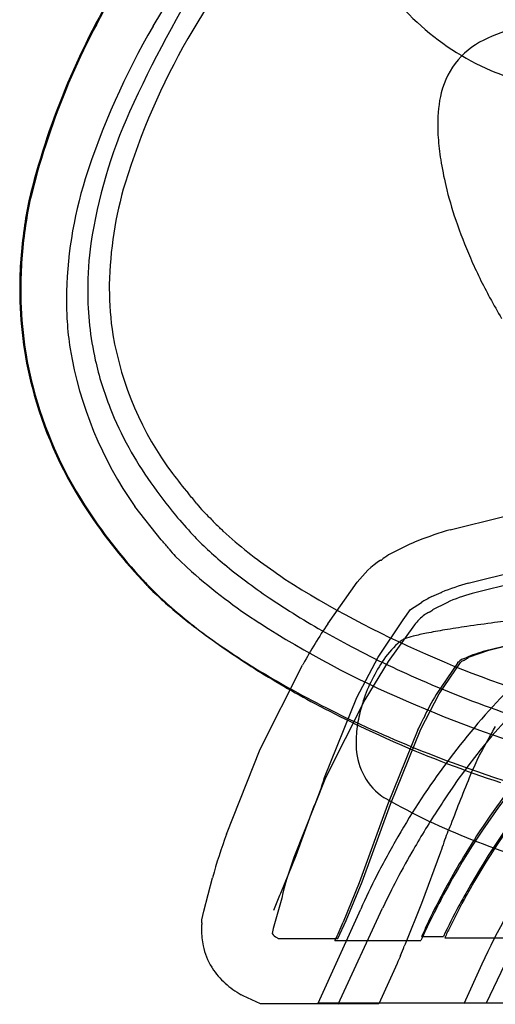
# Model space of a CAD drawing. Extents: x 0.2 to 27.3, y -0.2 to 10.4.
# Drawn here: x 0.3 to 2.7, y 0.5 to 5.4 of the extents above; entities that cross this region are included whole.
import ezdxf

# ---------------------------------------------------------------- set-up
doc = ezdxf.new("R2010")
doc.units = 0
doc.layers.add('DEFAULT_255_2_778', color=255, linetype='CONTINUOUS')

msp = doc.modelspace()

# ---------------------------------------------------------------- linework, layer by layer
at = {"layer": 'DEFAULT_255_2_778'}
for p, q in [((0.9763, 5.384), (1.3991, 6.079)), ((1.5623, 6.0116), (1.1493, 5.3221)), ((1.0167, 2.8265), (0.8858, 2.9927)), ((2.4553, 2.8776), (2.722, 2.9432)), ((2.4551, 2.8776), (2.4553, 2.8776)), ((1.1678, 2.6704), (1.0871, 2.7458)), ((2.1079, 2.7265), (2.1129, 2.7265)), ((2.544, 2.6117), (2.7908, 2.6723)), ((1.8459, 2.4095), (1.992, 2.6159)), ((2.8056, 2.6206), (2.5638, 2.56)), ((2.2572, 2.4802), (2.3125, 2.5157)), ((2.4381, 2.5145), (2.3677, 2.4791)), ((2.2217, 2.4299), (2.2572, 2.4802)), ((2.096, 2.2434), (2.2217, 2.4299)), ((2.2773, 2.4037), (2.1463, 2.2224)), ((2.8537, 2.3294), (2.632, 2.2741)), ((2.8537, 2.3294), (2.632, 2.2741)), ((2.6469, 2.278), (2.8686, 2.3333)), ((2.5463, 2.2425), (2.6469, 2.278)), ((1.9902, 2.0418), (2.096, 2.2434)), ((2.1463, 2.2224), (2.0304, 2.0311)), ((2.491, 2.2135), (2.3852, 2.0574)), ((2.491, 2.2135), (2.3852, 2.0574)), ((2.4, 2.0613), (2.5059, 2.2174)), ((2.5315, 2.2387), (2.5306, 2.2384)), ((2.5315, 2.2387), (2.5306, 2.2384)), ((1.5089, 1.7854), (1.7203, 2.2032)), ((2.3093, 1.8851), (2.4, 2.0613)), ((1.8291, 1.6441), (1.9902, 2.0418)), ((2.0304, 2.0311), (1.8338, 1.6435)), ((2.2944, 1.8812), (2.1433, 1.5087)), ((2.2944, 1.8812), (2.1433, 1.5087)), ((2.1582, 1.5126), (2.3093, 1.8851)), ((1.3427, 1.3626), (1.5089, 1.7854)), ((1.8338, 1.6435), (1.6777, 1.2459)), ((1.6881, 1.2562), (1.7788, 1.5031)), ((2.1433, 1.5087), (2.0023, 1.1211)), ((2.1433, 1.5087), (2.0023, 1.1211)), ((2.0172, 1.125), (2.1582, 1.5126)), ((1.6127, 1.0697), (1.6881, 1.2562)), ((2.4074, 1.2737), (2.3119, 1.017)), ((1.2289, 0.9795), (1.2723, 1.1456)), ((2.0023, 1.1211), (1.9216, 0.9245)), ((2.0023, 1.1211), (1.9216, 0.9245)), ((1.9365, 0.9337), (2.0172, 1.125)), ((1.6171, 1.0442), (1.5737, 0.8932)), ((1.5772, 0.9842), (1.6076, 1.0597)), ((1.6076, 1.0597), (1.6127, 1.0697)), ((1.7983, 0.5212), (2.0097, 0.9895)), ((1.8967, 0.5159), (2.1184, 0.9943)), ((2.3119, 1.017), (2.2312, 0.8154)), ((1.2189, 0.9361), (1.2289, 0.9795)), ((1.2189, 0.921), (1.2189, 0.9361)), ((1.8963, 0.8429), (1.9365, 0.9337)), ((1.5737, 0.8932), (1.5687, 0.868)), ((1.5991, 0.8429), (1.8963, 0.8429)), ((1.8814, 0.8337), (2.3095, 0.8337)), ((1.8814, 0.8337), (2.3095, 0.8337)), ((2.3127, 0.8533), (2.4212, 0.8533)), ((2.428, 0.8466), (8.2642, 0.8466)), ((2.2312, 0.8154), (2.2261, 0.8054)), ((2.1907, 0.7196), (2.0999, 0.518)), ((2.6128, 0.7149), (2.522, 0.5183)), ((2.7251, 0.7125), (2.6344, 0.5212)), ((1.4255, 0.5583), (1.4155, 0.5633)), ((1.5112, 0.518), (1.4255, 0.5583)), ((2.0999, 0.518), (1.5112, 0.518)), ((2.6344, 0.5212), (1.7983, 0.5212)), ((8.6798, 0.5212), (1.8967, 0.5212)), ((1.8967, 0.5212), (1.8967, 0.5159))]:
    msp.add_line(p, q, dxfattribs=at)
for centre, radius, start, end in [((3.1742, 6.3574), 1.3015, 207.7592, 246.6243), ((6.316, 2.4861), 5.9896, 147.76346, 155.6379), ((4.0455, 3.6247), 3.7928, 148.8995, 166.4347), ((4.0508, 3.6244), 3.7928, 148.8995, 166.4347), ((4.412, 3.4042), 3.9653, 150.047, 162.0867), ((3.007, 4.5269), 0.8762, 102.5174, 114.5475), ((4.3026, 3.5271), 3.6283, 150.3495, 162.7663), ((2.7957, 4.958), 0.3964, 112.6571, 166.2758), ((3.1207, 6.2948), 1.2231, 247.7619, 263.6386), ((3.0273, 4.9022), 0.6347, 166.3431, 180.6709), ((3.1242, 3.9355), 2.4842, 155.7235, 171.503), ((3.2686, 4.8949), 0.876, 180.0039, 180.7849), ((3.3741, 4.8971), 0.9815, 180.8321, 183.9776), ((3.5748, 4.9109), 1.1826, 183.9702, 186.6358), ((3.8065, 4.9377), 1.4159, 186.6299, 188.9164), ((4.0331, 4.9728), 1.6452, 188.8984, 193.4633), ((2.6346, 4.0055), 2.0893, 162.7867, 179.4888), ((2.689, 4.0562), 1.9307, 163.5752, 178.7567), ((4.344, 5.0479), 1.9651, 193.4839, 198.6889), ((2.6744, 4.0433), 2.3633, 168.5058, 171.9371), ((2.6796, 4.0431), 2.3633, 168.5058, 171.9371), ((4.6859, 5.1631), 2.3258, 198.6793, 203.6534), ((2.4612, 4.0712), 2.1483, 171.876, 179.9268), ((2.4665, 4.071), 2.1483, 171.876, 179.9268), ((2.4085, 4.0654), 1.7572, 172.245, 179.9202), ((4.9918, 5.2965), 2.6596, 203.6414, 208.4237), ((2.2558, 4.0706), 1.9428, 179.9006, 194.4273), ((2.261, 4.0704), 1.9428, 179.9006, 194.4273), ((2.2296, 4.0655), 1.5783, 179.9132, 192.5776), ((2.3511, 4.0779), 1.5924, 179.2752, 179.9983), ((2.2309, 4.0754), 1.4722, 179.9007, 188.9344), ((2.2507, 4.0236), 1.7053, 179.9816, 183.6763), ((5.1752, 5.3938), 2.8671, 208.3887, 210.7276), ((2.1458, 4.0166), 1.6001, 183.6674, 188.5694), ((2.3657, 4.1228), 1.6129, 189.8521, 216.7695), ((2.4655, 4.0997), 1.929, 189.5953, 215.0226), ((2.2408, 4.0703), 1.5903, 192.6585, 201.68), ((2.3534, 4.1057), 2.0462, 194.699, 212.6606), ((2.3587, 4.1055), 2.0462, 194.699, 212.6606), ((2.3754, 4.1241), 1.7353, 201.6889, 208.8486), ((2.5764, 4.2348), 1.9647, 208.8477, 214.893), ((2.3985, 4.1232), 1.6395, 216.0944, 220.533), ((2.8279, 4.4099), 2.2711, 214.8867, 220.0126), ((-1.2466, 1.0488), 3.1291, 38.7243, 39.9428), ((2.8133, 4.3951), 2.5895, 212.5589, 223.0926), ((2.8186, 4.3949), 2.5895, 212.5589, 223.0926), ((1.6824, 3.3939), 0.6231, 218.4693, 227.3135), ((3.0647, 4.6062), 2.5788, 219.9716, 222.8433), ((1.5609, 3.1868), 0.3918, 219.8258, 228.621), ((-2.7763, -1.5341), 6.019, 47.26323, 47.34754), ((2.2506, 3.8593), 1.474, 223.0745, 227.0964), ((0.8446, 2.3817), 0.6856, 45.4592, 47.4403), ((2.8903, 4.586), 2.322, 227.6332, 235.5578), ((3.0677, 0.8296), 2.1376, 106.6524, 111.2178), ((0.756, 2.5589), 0.3737, 37.6141, 45.7424), ((2.5635, 2.1191), 0.7531, 110.9666, 119.8886), ((-5.8026, -2.7005), 8.7805, 38.62953, 38.67929), ((1.3938, 3.0417), 0.4261, 217.7147, 223.9717), ((2.6045, 4.2386), 1.9927, 227.0666, 230.3071), ((2.2915, 2.5157), 0.2763, 111.9401, 130.2774), ((2.9744, 4.6837), 2.5714, 230.2988, 233.2698), ((2.4293, 2.2737), 0.5553, 125.3663, 141.9528), ((2.9731, 4.694), 2.7118, 228.2636, 237.2289), ((8.0718, 11.8325), 11.2301, 234.6662, 235.01398), ((1.9728, 3.5985), 1.4316, 222.7925, 224.1914), ((2.0713, 3.6825), 1.5572, 222.7344, 225.0884), ((2.1968, 3.8196), 1.7463, 224.27, 227.9439), ((3.3433, 5.1769), 3.1874, 233.2568, 235.8684), ((4.3277, 6.8527), 5.0079, 237.4427, 246.5254), ((2.94, 1.2601), 1.4085, 106.3318, 111.9754), ((2.3625, 3.9767), 1.9712, 225.1326, 228.4977), ((1.3624, 4.8738), 2.5356, 293.2671, 294.4189), ((2.3323, 2.7238), 0.177, 296.2571, 297.1132), ((2.7495, 1.8507), 0.7332, 104.6685, 115.1292), ((2.5548, 4.2155), 2.2801, 227.9297, 231.1228), ((2.752, 4.4165), 2.5587, 228.4914, 231.6111), ((3.6427, 5.6162), 3.719, 235.8478, 237.7042), ((2.3794, 2.432), 0.1072, 113.2937, 128.6263), ((1.8171, 3.5712), 1.1634, 296.5412, 296.573), ((2.4755, 2.2972), 0.2712, 114.2814, 120.5719), ((4.027, 6.2336), 4.4462, 237.7696, 242.0563), ((2.4599, 2.2713), 0.2256, 125.9454, 144.0546), ((2.4731, 2.2251), 0.2713, 117.1072, 122.4664), ((2.3154, 2.5352), 0.0767, 296.4189, 313.0079), ((2.9316, 4.6821), 2.8798, 231.1126, 233.9628), ((3.1551, 4.9244), 3.207, 231.6005, 234.4221), ((4.2117, 6.6308), 5.0108, 237.3082, 246.7718), ((3.9993, 0.9567), 2.5977, 145.9933, 151.1801), ((4.004, -7.5793), 10.0825, 97.5691, 98.35787), ((4.6849, -12.6664), 15.2149, 97.14034, 97.58729), ((3.3098, 5.2013), 3.5221, 233.9555, 236.5769), ((2.5772, 1.134), 1.2516, 101.0705, 104.1646), ((2.9149, -0.5642), 2.9831, 99.4021, 101.1724), ((3.3853, -3.378), 5.8359, 98.34326, 99.44511), ((3.5357, 5.4554), 3.8604, 234.4136, 237.0246), ((4.4042, 6.9404), 5.2473, 242.0342, 246.4358), ((2.5393, 1.9415), 0.506, 132.9719, 146.692), ((2.4003, 2.0838), 0.3072, 128.1469, 132.1116), ((2.2541, 2.2613), 0.0775, 110.2187, 124.17), ((2.3595, 1.985), 0.3732, 103.728, 110.7458), ((3.7783, 5.9172), 4.3777, 236.6208, 240.5635), ((4.5305, 7.2532), 5.4561, 246.2471, 254.6166), ((2.7697, 1.7227), 0.5684, 104.0258, 114.7827), ((2.7697, 1.7227), 0.5684, 104.0258, 114.7827), ((3.7545, 5.7882), 4.2586, 236.9924, 237.6331), ((3.4854, 1.2508), 2.0057, 151.4635, 151.6479), ((2.7868, 1.7736), 0.8051, 146.3782, 162.732), ((2.4955, 2.2138), 0.0045, 116.1934, 184.3173), ((2.4955, 2.2138), 0.0045, 116.1934, 184.3173), ((2.4962, 2.2123), 0.00623, 92.1051, 115.9672), ((2.4962, 2.2123), 0.00623, 92.1051, 115.9672), ((2.5411, 2.1802), 0.0592, 100.1657, 139.6181), ((2.5411, 2.1802), 0.0592, 100.1657, 139.6181), ((2.5057, 2.2237), 0.00623, 272.1051, 295.9672), ((2.5064, 2.2221), 0.0045, 296.1934, 4.3173), ((2.5507, 2.1443), 0.0877, 116.5787, 117.0134), ((1.5206, 4.3688), 2.3637, 294.7854, 295.2553), ((2.4996, 2.2933), 0.069, 295.2778, 312.5988), ((4.0488, 6.2636), 4.8177, 237.7038, 241.9238), ((4.5648, 7.3033), 5.6442, 246.414, 251.4702), ((4.8628, -0.0356), 2.8984, 132.1164, 146.6441), ((4.2846, 6.8148), 5.4083, 240.5655, 245.0928), ((5.3678, -0.4654), 3.6553, 136.3466, 150.2306), ((4.4113, 6.9399), 5.585, 241.9078, 246.4802), ((2.707, 1.7969), 0.722, 162.6194, 169.9953), ((4.6215, 7.4802), 5.9531, 246.3711, 254.30346), ((3.2758, 1.5089), 1.046, 148.3747, 155.6245), ((3.2758, 1.5089), 1.046, 148.3747, 155.6245), ((2.5599, 1.8218), 0.5728, 169.8944, 179.7522), ((-1.4818, 3.7383), 4.2082, 333.96, 334.7111), ((-1.4818, 3.7383), 4.2082, 333.96, 334.7111), ((4.5936, 7.4733), 6.1356, 245.06538, 249.69278), ((0.8754, 2.5917), 1.5869, 333.4016, 333.7923), ((0.8754, 2.5917), 1.5869, 333.4016, 333.7923), ((3.6579, 1.3332), 1.1305, 151.9536, 152.3008), ((3.1475, 1.6083), 0.5508, 148.2134, 152.2517), ((2.3039, 1.8065), 0.3173, 176.7869, 229.2945), ((4.557, 7.2689), 5.9449, 246.45832, 251.85193), ((1.1688, 2.6021), 1.6634, 329.5861, 333.4537), ((4.6484, 7.6105), 6.2833, 249.65871, 256.17098), ((4.8577, 0.6784), 2.5013, 154.5728, 156.9267), ((5.3799, -0.4484), 3.3243, 139.0731, 147.1684), ((1.844, 2.2192), 0.8874, 328.26, 328.841), ((5.6435, -0.6648), 3.655, 140.0805, 151.8133), ((5.6435, -0.6648), 3.655, 140.0805, 151.8133), ((0.8465, 1.9151), 1.0193, 336.1554, 344.578), ((9.7651, -1.3466), 7.81, 157.36887, 159.33363), ((5.7558, -0.7251), 3.6886, 140.3668, 150.7653), ((5.744, -0.7105), 3.6635, 141.4904, 151.1637), ((2.2861, 1.8015), 0.3021, 231.2314, 240.0224), ((3.7575, 4.3813), 3.2719, 240.2788, 248.598), ((5.9224, -0.805), 4.207, 145.8264, 147.1578), ((6.1177, -0.9303), 4.439, 147.1659, 150.239), ((3.266, 1.0432), 0.8875, 155.6084, 161.6651), ((3.3686, 0.5855), 2.1699, 159.0124, 165.039), ((5.6658, -0.6687), 4.0151, 149.8231, 152.9681), ((5.8052, -0.7383), 3.8389, 146.9743, 151.8652), ((4.0614, 5.1517), 4.1, 248.573, 255.2094), ((6.2173, 0.0373), 4.0055, 161.2865, 162.02), ((2.9343, 0.7585), 1.3478, 158.7964, 167.7582), ((5.9627, -0.8435), 4.2614, 150.2168, 152.6128), ((5.6968, -0.6808), 3.3851, 146.237, 155.6507), ((5.2595, -0.4622), 3.5593, 152.9565, 155.9291), ((5.3229, -0.5132), 3.5413, 152.5961, 154.8053), ((5.5304, -0.5918), 3.5274, 151.8588, 154.8473), ((5.6292, -0.6669), 3.6434, 151.6788, 152.9516), ((5.6292, -0.6669), 3.6434, 151.6788, 152.9516), ((5.5708, -0.6216), 3.4689, 151.071, 154.0094), ((5.8339, -0.7807), 3.784, 150.6079, 151.8213), ((5.3486, -0.5255), 3.3292, 152.9222, 155.904), ((5.3486, -0.5255), 3.3292, 152.9222, 155.904), ((5.557, -0.6343), 3.4707, 151.7933, 154.6216), ((1.6753, 0.8863), 0.4578, 176.6021, 179.9514), ((1.5989, 0.8855), 0.3813, 179.8191, 191.8412), ((1.7777, 0.8806), 0.5603, 175.8656, 176.6468), ((1.2503, 1.1674), 0.7139, 332.1315, 340.1076), ((1.2503, 1.1674), 0.7139, 332.1315, 340.1076), ((5.2425, -0.4549), 3.2086, 154.8743, 155.939), ((5.2652, -0.4708), 3.1281, 154.0386, 155.093), ((1.6143, 0.8978), 0.0544, 213.1337, 245.8074), ((1.2962, 0.4355), 0.5077, 53.3693, 54.3662), ((1.5544, 0.8764), 0.3359, 191.8909, 211.5703), ((1.7279, 0.9746), 0.5261, 335.837, 341.2452), ((3.9804, -0.036), 1.9427, 155.8373, 157.111), ((1.5559, 0.8776), 0.3378, 211.5958, 212.3559), ((1.5778, 0.893), 0.3645, 212.5639, 228.3243), ((1.6463, 0.9701), 0.4677, 228.3333, 240.4241)]:
    msp.add_arc(centre, radius, start, end, dxfattribs=at)

doc.saveas('drawing.dxf')
